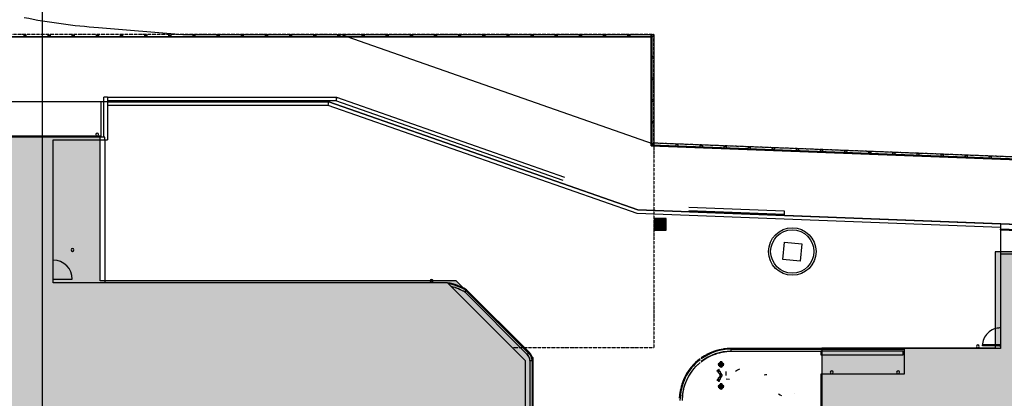
# Model space of a CAD drawing. Extents: x -219500 to 324413, y -53043 to 179549.
# Drawn here: x 22315 to 73477, y 127398 to 147053 of the extents above; entities that cross this region are included whole.
import ezdxf

# ---------------------------------------------------------------- set-up
doc = ezdxf.new("R2010")
doc.units = 0
doc.linetypes.add('X-2499-S$0$EDG-1DOT-2', pattern=[5, 2, -1.4, 0.2, -1.4])
for name, color, linetype in [('DET-070', 5, 'CONTINUOUS'), ('NOT-50TXT', 6, 'CONTINUOUS'), ('X-2499-S$0$A-DETL', 11, 'CONTINUOUS'), ('X-2499-S$0$A-DETL-2', 11, 'CONTINUOUS'), ('X-2499-S$0$A-FLOR', 11, 'CONTINUOUS'), ('X-2499-S$0$A-FLOR-HRAL', 11, 'CONTINUOUS'), ('X-2499-S$0$A-FLOR-PATT', 11, 'CONTINUOUS'), ('X-2499-S$0$A-WALL', 8, 'CONTINUOUS'), ('X-2499-S$0$A-WALL-1', 8, 'CONTINUOUS'), ('X-2499-S$0$C-PROP-LINE', 133, 'X-2499-S$0$EDG-1DOT-2'), ('X-2499-S$0$C-PROP-LINE-1', 133, 'X-2499-S$0$EDG-1DOT-2'), ('X-2499-S$0$L-SITE', 11, 'CONTINUOUS'), ('X-2499-S$0$M-EQPM', 11, 'CONTINUOUS'), ('X-2499-S$0$P-SANR-FIXT', 11, 'CONTINUOUS'), ('X-XREF', 7, 'CONTINUOUS')]:
    doc.layers.add(name, color=color, linetype=linetype)

# ---------------------------------------------------------------- blocks, each defined once
blk = doc.blocks.new('X-2499-S')
at = {"layer": 'X-2499-S$0$A-DETL'}
for p, q in [((61969, 134612), (62055, 135508)), ((62055, 135508), (62951, 135421)), ((62951, 135421), (62864, 134526)), ((62864, 134526), (61969, 134612))]:
    blk.add_line(p, q, dxfattribs=at)
for radius in [1235, 1125]:
    blk.add_circle((62460, 135017), radius, dxfattribs=at)
at = {"layer": 'X-2499-S$0$A-DETL-2'}
for p, q in [((55250, 140594), (38977, 146288)), ((38382, 142788), (3200, 142788)), ((54427, 137174), (38382, 142788)), ((134173, 134110), (54427, 137174))]:
    blk.add_line(p, q, dxfattribs=at)
at = {"layer": 'X-2499-S$0$A-FLOR'}
for p, q in [((26406, 146650), (30799, 146288)), ((30799, 146288), (55154, 146288)), ((55254, 146288), (55267, 146288)), ((55267, 146288), (55267, 140644)), ((78374, 139756), (55267, 140644)), ((73280, 136354), (73280, 136178)), ((73284, 136449), (114143, 134880)), ((68268, 129989), (59285, 129989))]:
    blk.add_line(p, q, dxfattribs=at)
for centre, radius, start, end in [((28505, 176687), 30110, 258.5822, 266.0038), ((59285, 127289), 2700, 97.1833, 98.1797), ((59285, 127289), 2700, 93.5143, 94.5443), ((48330, 129325), 650, 37.2545, 38.8051), ((59285, 127289), 2700, 125.0595, 125.2174), ((59285, 127289), 2700, 120.6731, 121.5627), ((59285, 127289), 2700, 116.9085, 117.9775), ((59285, 127289), 2700, 113.4783, 113.9201), ((59285, 127289), 2700, 108.9213, 109.8719), ((59285, 127289), 2700, 105.2102, 106.2641), ((59285, 127289), 2700, 101.7391, 102.0169), ((59285, 127289), 2700, 140.314, 141.3904), ((59285, 127289), 2700, 136.7479, 137.5562), ((59285, 127289), 2700, 132.4438, 133.2521), ((59285, 127289), 2700, 128.6096, 129.686), ((59285, 127289), 2700, 152.0225, 153.0915), ((59285, 127289), 2700, 148.4373, 149.2498), ((59285, 127289), 2700, 144.2416, 144.9405), ((59285, 127289), 2700, 163.7359, 164.7898), ((59285, 127289), 2700, 160.1281, 161.0787), ((59285, 127289), 2700, 156.0799, 156.5217), ((59285, 127289), 2700, 175.4557, 176.4857), ((59285, 127289), 2700, 171.8203, 172.8167), ((59285, 127289), 2700, 167.9831, 168.3866)]:
    blk.add_arc(centre, radius, start, end, dxfattribs=at)
for points, knots in [([(57723, 129293), (57785, 129342), (57981, 129482), (58341, 129669), (58812, 129808), (59137, 129839), (59300, 129839)], [-0.4352707, -0.4352707, -0.4352707, -0.4352707, -0.375, -0.25, -0.125, 0, 0, 0, 0]), ([(56752, 127398), (56759, 127558), (56803, 127878), (56960, 128340), (57202, 128766), (57454, 129060), (57619, 129208), (57665, 129246)], [-0.9976906, -0.9976906, -0.9976906, -0.9976906, -0.875, -0.75, -0.625, -0.5, -0.4545455, -0.4545455, -0.4545455, -0.4545455])]:
    blk.add_open_spline(points, degree=3, knots=knots, dxfattribs=at)
at = {"layer": 'X-2499-S$0$A-FLOR-HRAL'}
for p, q in [((0, 146176), (55132, 146176)), ((55129, 146150), (0, 146150)), ((21361, 146173), (22561, 146173)), ((22561, 146153), (21361, 146153)), ((22539, 146176), (22539, 146276)), ((22539, 146276), (22639, 146276)), ((22639, 146176), (22539, 146176)), ((22561, 146173), (22561, 146153)), ((22616, 146173), (23816, 146173)), ((22616, 146153), (22616, 146173)), ((23816, 146153), (22616, 146153)), ((22639, 146276), (22639, 146176)), ((23794, 146176), (23794, 146276)), ((23794, 146276), (23894, 146276)), ((23894, 146176), (23794, 146176)), ((23816, 146173), (23816, 146153)), ((23871, 146173), (25071, 146173)), ((23871, 146153), (23871, 146173)), ((25071, 146153), (23871, 146153)), ((23894, 146276), (23894, 146176)), ((25049, 146176), (25049, 146276)), ((25049, 146276), (25149, 146276)), ((25149, 146176), (25049, 146176)), ((25071, 146173), (25071, 146153)), ((25126, 146173), (26326, 146173)), ((25126, 146153), (25126, 146173)), ((26326, 146153), (25126, 146153)), ((25149, 146276), (25149, 146176)), ((26304, 146176), (26304, 146276)), ((26304, 146276), (26404, 146276)), ((26404, 146176), (26304, 146176)), ((26326, 146173), (26326, 146153)), ((26381, 146173), (27581, 146173)), ((26381, 146153), (26381, 146173)), ((27581, 146153), (26381, 146153)), ((26404, 146276), (26404, 146176)), ((27559, 146176), (27559, 146276)), ((27559, 146276), (27659, 146276)), ((27659, 146176), (27559, 146176)), ((27581, 146173), (27581, 146153)), ((27636, 146173), (28836, 146173)), ((27636, 146153), (27636, 146173)), ((28836, 146153), (27636, 146153)), ((27659, 146276), (27659, 146176)), ((28813, 146176), (28813, 146276)), ((28813, 146276), (28913, 146276)), ((28913, 146176), (28813, 146176)), ((28836, 146173), (28836, 146153)), ((28891, 146173), (30091, 146173)), ((28891, 146153), (28891, 146173)), ((30091, 146153), (28891, 146153)), ((28913, 146276), (28913, 146176)), ((30068, 146176), (30068, 146276)), ((30068, 146276), (30168, 146276)), ((30168, 146176), (30068, 146176)), ((30091, 146173), (30091, 146153)), ((30146, 146173), (31346, 146173)), ((30146, 146153), (30146, 146173)), ((31346, 146153), (30146, 146153)), ((30168, 146276), (30168, 146176)), ((31323, 146176), (31323, 146276)), ((31323, 146276), (31423, 146276)), ((31423, 146176), (31323, 146176)), ((31346, 146173), (31346, 146153)), ((31401, 146173), (32601, 146173)), ((31401, 146153), (31401, 146173)), ((32601, 146153), (31401, 146153)), ((31423, 146276), (31423, 146176)), ((32578, 146176), (32578, 146276)), ((32578, 146276), (32678, 146276)), ((32678, 146176), (32578, 146176)), ((32601, 146173), (32601, 146153)), ((32656, 146173), (33856, 146173)), ((32656, 146153), (32656, 146173)), ((33856, 146153), (32656, 146153)), ((32678, 146276), (32678, 146176)), ((33833, 146176), (33833, 146276)), ((33833, 146276), (33933, 146276)), ((33933, 146176), (33833, 146176)), ((33856, 146173), (33856, 146153)), ((33911, 146173), (35111, 146173)), ((33911, 146153), (33911, 146173)), ((35111, 146153), (33911, 146153)), ((33933, 146276), (33933, 146176)), ((35088, 146176), (35088, 146276)), ((35088, 146276), (35188, 146276)), ((35188, 146176), (35088, 146176)), ((35111, 146173), (35111, 146153)), ((35166, 146173), (36366, 146173)), ((35166, 146153), (35166, 146173)), ((36366, 146153), (35166, 146153)), ((35188, 146276), (35188, 146176)), ((36343, 146176), (36343, 146276)), ((36343, 146276), (36443, 146276)), ((36443, 146176), (36343, 146176)), ((36366, 146173), (36366, 146153)), ((36420, 146173), (37620, 146173)), ((36420, 146153), (36420, 146173)), ((37620, 146153), (36420, 146153)), ((36443, 146276), (36443, 146176)), ((37598, 146176), (37598, 146276)), ((37598, 146276), (37698, 146276)), ((37698, 146176), (37598, 146176)), ((37620, 146173), (37620, 146153)), ((37675, 146173), (38875, 146173)), ((37675, 146153), (37675, 146173)), ((38875, 146153), (37675, 146153)), ((37698, 146276), (37698, 146176)), ((38853, 146176), (38853, 146276)), ((38853, 146276), (38953, 146276)), ((38953, 146176), (38853, 146176)), ((38875, 146173), (38875, 146153)), ((38930, 146173), (40130, 146173)), ((38930, 146153), (38930, 146173)), ((40130, 146153), (38930, 146153)), ((38953, 146276), (38953, 146176)), ((40108, 146176), (40108, 146276)), ((40108, 146276), (40208, 146276)), ((40208, 146176), (40108, 146176)), ((40130, 146173), (40130, 146153)), ((40185, 146173), (41385, 146173)), ((40185, 146153), (40185, 146173)), ((41385, 146153), (40185, 146153)), ((40208, 146276), (40208, 146176)), ((41363, 146176), (41363, 146276)), ((41363, 146276), (41463, 146276)), ((41463, 146176), (41363, 146176)), ((41385, 146173), (41385, 146153)), ((41440, 146173), (42640, 146173)), ((41440, 146153), (41440, 146173)), ((42640, 146153), (41440, 146153)), ((41463, 146276), (41463, 146176)), ((42618, 146176), (42618, 146276)), ((42618, 146276), (42718, 146276)), ((42718, 146176), (42618, 146176)), ((42640, 146173), (42640, 146153)), ((42695, 146173), (43895, 146173)), ((42695, 146153), (42695, 146173)), ((43895, 146153), (42695, 146153)), ((42718, 146276), (42718, 146176)), ((43873, 146176), (43873, 146276)), ((43873, 146276), (43973, 146276)), ((43973, 146176), (43873, 146176)), ((43895, 146173), (43895, 146153)), ((43950, 146173), (45150, 146173)), ((43950, 146153), (43950, 146173)), ((45150, 146153), (43950, 146153)), ((43973, 146276), (43973, 146176)), ((45128, 146176), (45128, 146276)), ((45128, 146276), (45228, 146276)), ((45228, 146176), (45128, 146176)), ((45150, 146173), (45150, 146153)), ((45205, 146173), (46405, 146173)), ((45205, 146153), (45205, 146173)), ((46405, 146153), (45205, 146153)), ((45228, 146276), (45228, 146176)), ((46382, 146176), (46382, 146276)), ((46382, 146276), (46482, 146276)), ((46482, 146176), (46382, 146176)), ((46405, 146173), (46405, 146153)), ((46460, 146173), (47660, 146173)), ((46460, 146153), (46460, 146173)), ((47660, 146153), (46460, 146153)), ((46482, 146276), (46482, 146176)), ((47637, 146176), (47637, 146276)), ((47637, 146276), (47737, 146276)), ((47737, 146176), (47637, 146176)), ((47660, 146173), (47660, 146153)), ((47715, 146173), (48915, 146173)), ((47715, 146153), (47715, 146173)), ((48915, 146153), (47715, 146153)), ((47737, 146276), (47737, 146176)), ((48892, 146176), (48892, 146276)), ((48892, 146276), (48992, 146276)), ((48992, 146176), (48892, 146176)), ((48915, 146173), (48915, 146153)), ((48970, 146173), (50170, 146173)), ((48970, 146153), (48970, 146173)), ((50170, 146153), (48970, 146153)), ((48992, 146276), (48992, 146176)), ((50147, 146176), (50147, 146276)), ((50147, 146276), (50247, 146276)), ((50247, 146176), (50147, 146176)), ((50170, 146173), (50170, 146153)), ((50225, 146173), (51425, 146173)), ((50225, 146153), (50225, 146173)), ((51425, 146153), (50225, 146153)), ((50247, 146276), (50247, 146176)), ((51402, 146176), (51402, 146276)), ((51402, 146276), (51502, 146276)), ((51502, 146176), (51402, 146176)), ((51425, 146173), (51425, 146153)), ((51480, 146173), (52680, 146173)), ((51480, 146153), (51480, 146173)), ((52680, 146153), (51480, 146153)), ((51502, 146276), (51502, 146176)), ((52657, 146176), (52657, 146276)), ((52657, 146276), (52757, 146276)), ((52757, 146176), (52657, 146176)), ((52680, 146173), (52680, 146153)), ((52735, 146173), (53935, 146173)), ((52735, 146153), (52735, 146173)), ((53935, 146153), (52735, 146153)), ((52757, 146276), (52757, 146176)), ((53912, 146176), (53912, 146276)), ((53912, 146276), (54012, 146276)), ((54012, 146176), (53912, 146176)), ((53935, 146173), (53935, 146153)), ((53990, 146173), (55190, 146173)), ((53990, 146153), (53990, 146173)), ((55190, 146153), (53990, 146153)), ((54012, 146276), (54012, 146176)), ((55129, 140511), (55129, 146150)), ((55132, 145074), (55132, 146274)), ((55132, 146274), (55152, 146274)), ((55152, 146274), (55152, 145074)), ((55154, 146188), (55154, 146288)), ((55154, 146288), (55254, 146288)), ((55254, 146188), (55154, 146188)), ((55154, 146153), (55154, 140536)), ((55190, 146173), (55190, 146153)), ((55254, 146288), (55254, 146188)), ((55132, 143946), (55132, 145146)), ((55132, 145146), (55152, 145146)), ((55152, 145074), (55132, 145074)), ((55152, 145146), (55152, 143946)), ((55154, 145060), (55154, 145160)), ((55154, 145160), (55254, 145160)), ((55254, 145060), (55154, 145060)), ((55254, 145160), (55254, 145060)), ((55132, 142817), (55132, 144017)), ((55132, 144017), (55152, 144017)), ((55152, 143946), (55132, 143946)), ((55152, 144017), (55152, 142817)), ((55154, 143931), (55154, 144031)), ((55154, 144031), (55254, 144031)), ((55254, 143931), (55154, 143931)), ((55254, 144031), (55254, 143931)), ((55132, 141689), (55132, 142889)), ((55132, 142889), (55152, 142889)), ((55152, 142817), (55132, 142817)), ((55152, 142889), (55152, 141689)), ((55154, 142803), (55154, 142903)), ((55154, 142903), (55254, 142903)), ((55254, 142803), (55154, 142803)), ((55254, 142903), (55254, 142803)), ((55132, 140560), (55132, 141760)), ((55132, 141760), (55152, 141760)), ((55152, 141760), (55152, 140560)), ((55154, 141674), (55154, 141774)), ((55154, 141774), (55254, 141774)), ((55254, 141774), (55254, 141674)), ((55152, 141689), (55132, 141689)), ((55254, 141674), (55154, 141674)), ((55154, 140536), (55129, 140511)), ((55129, 140511), (134107, 137477)), ((55152, 140560), (55132, 140560)), ((134108, 137502), (55154, 140536)), ((55165, 140535), (55168, 140635)), ((55265, 140532), (55165, 140535)), ((55168, 140635), (55268, 140631)), ((55240, 140510), (55241, 140530)), ((56439, 140464), (55240, 140510)), ((55241, 140530), (56440, 140484)), ((55268, 140631), (55265, 140532)), ((56417, 140487), (56421, 140587)), ((56517, 140483), (56417, 140487)), ((56421, 140587), (56521, 140583)), ((56440, 140484), (56439, 140464)), ((56493, 140482), (57692, 140436)), ((56493, 140462), (56493, 140482)), ((57692, 140416), (56493, 140462)), ((56521, 140583), (56517, 140483)), ((57669, 140439), (57673, 140539)), ((57769, 140435), (57669, 140439)), ((57673, 140539), (57773, 140535)), ((57692, 140436), (57692, 140416)), ((57745, 140414), (57746, 140434)), ((58944, 140368), (57745, 140414)), ((57746, 140434), (58945, 140388)), ((57773, 140535), (57769, 140435)), ((58921, 140391), (58925, 140491)), ((59021, 140387), (58921, 140391)), ((58925, 140491), (59025, 140487)), ((58945, 140388), (58944, 140368)), ((58997, 140366), (58998, 140386)), ((60196, 140320), (58997, 140366)), ((58998, 140386), (60197, 140340)), ((59025, 140487), (59021, 140387)), ((60174, 140343), (60178, 140443)), ((60274, 140339), (60174, 140343)), ((60178, 140443), (60278, 140439)), ((60197, 140340), (60196, 140320)), ((60249, 140317), (60250, 140337)), ((61449, 140271), (60249, 140317)), ((60250, 140337), (61449, 140291)), ((60278, 140439), (60274, 140339)), ((61426, 140295), (61430, 140395)), ((61526, 140291), (61426, 140295)), ((61430, 140395), (61530, 140391)), ((61449, 140291), (61449, 140271)), ((61502, 140289), (62702, 140243)), ((61502, 140269), (61502, 140289)), ((62701, 140223), (61502, 140269)), ((61530, 140391), (61526, 140291)), ((62678, 140247), (62682, 140347)), ((62778, 140243), (62678, 140247)), ((62682, 140347), (62782, 140343)), ((62702, 140243), (62701, 140223)), ((62754, 140221), (62755, 140241)), ((63953, 140175), (62754, 140221)), ((62755, 140241), (63954, 140195)), ((62782, 140343), (62778, 140243)), ((63931, 140199), (63934, 140299)), ((64031, 140195), (63931, 140199)), ((63934, 140299), (64034, 140295)), ((63954, 140195), (63953, 140175)), ((64006, 140173), (64007, 140193)), ((64007, 140193), (65206, 140147)), ((64034, 140295), (64031, 140195)), ((65183, 140150), (65187, 140250)), ((65187, 140250), (65287, 140247)), ((65287, 140247), (65283, 140147)), ((66435, 140102), (66439, 140202)), ((66439, 140202), (66539, 140198)), ((66539, 140198), (66535, 140099)), ((65205, 140127), (64006, 140173)), ((65283, 140147), (65183, 140150)), ((65206, 140147), (65205, 140127)), ((65259, 140145), (66458, 140099)), ((65259, 140125), (65259, 140145)), ((66458, 140079), (65259, 140125)), ((66535, 140099), (66435, 140102)), ((66458, 140099), (66458, 140079)), ((66511, 140077), (66512, 140097)), ((67710, 140031), (66511, 140077)), ((66512, 140097), (67711, 140051)), ((67687, 140054), (67691, 140154)), ((67787, 140050), (67687, 140054)), ((67691, 140154), (67791, 140150)), ((67711, 140051), (67710, 140031)), ((67763, 140029), (67764, 140049)), ((68962, 139983), (67763, 140029)), ((67764, 140049), (68963, 140003)), ((67791, 140150), (67787, 140050)), ((68940, 140006), (68944, 140106)), ((69040, 140002), (68940, 140006)), ((68944, 140106), (69043, 140102)), ((68963, 140003), (68962, 139983)), ((69015, 139981), (69016, 140001)), ((70215, 139935), (69015, 139981)), ((69016, 140001), (70215, 139955)), ((69043, 140102), (69040, 140002)), ((70192, 139958), (70196, 140058)), ((70292, 139954), (70192, 139958)), ((70196, 140058), (70296, 140054)), ((70215, 139955), (70215, 139935)), ((70268, 139953), (71468, 139907)), ((70268, 139933), (70268, 139953)), ((71467, 139887), (70268, 139933)), ((70296, 140054), (70292, 139954)), ((71444, 139910), (71448, 140010)), ((71544, 139906), (71444, 139910)), ((71448, 140010), (71548, 140006)), ((71468, 139907), (71467, 139887)), ((71520, 139885), (71521, 139905)), ((72719, 139838), (71520, 139885)), ((71521, 139905), (72720, 139858)), ((71548, 140006), (71544, 139906)), ((72697, 139862), (72700, 139962)), ((72796, 139858), (72697, 139862)), ((72700, 139962), (72800, 139958)), ((72720, 139858), (72719, 139838)), ((72772, 139836), (72773, 139856)), ((73971, 139790), (72772, 139836)), ((72773, 139856), (73972, 139810)), ((72800, 139958), (72796, 139858)), ((73272, 136140), (73273, 136179)), ((73272, 136140), (78351, 135945)), ((78389, 135982), (73273, 136179)), ((59285, 129949), (59285, 129989)), ((59285, 129989), (68268, 129989)), ((59285, 129969), (59285, 129989)), ((59285, 129949), (59285, 129969)), ((48761, 129756), (48683, 129679)), ((48761, 129756), (48683, 129679)), ((48789, 129785), (48761, 129756)), ((48775, 129771), (48761, 129756)), ((48789, 129785), (48775, 129771)), ((57856, 129555), (57849, 129535)), ((57864, 129576), (57856, 129555)), ((57872, 129596), (57864, 129576)), ((58019, 129642), (57967, 129606)), ((58048, 129687), (58009, 129675)), ((58073, 129677), (58019, 129642)), ((58087, 129700), (58048, 129687)), ((58127, 129711), (58073, 129677)), ((58127, 129711), (58087, 129700)), ((59285, 129839), (59285, 129949)), ((59285, 129949), (68268, 129949)), ((59285, 129839), (59285, 129949)), ((59285, 129839), (63947, 129839)), ((68218, 129839), (68268, 129839))]:
    blk.add_line(p, q, dxfattribs=at)
for radius, start, end in [(2700, 90, 125.3246), (2700, 126.7708, 177.687), (2550, 90, 127.7655), (2660, 90, 125.945), (2660, 127.43, 180), (2550, 129.3251, 180)]:
    blk.add_arc((59285, 127289), radius, start, end, dxfattribs=at)
at = {"layer": 'X-2499-S$0$A-FLOR-PATT'}
for p, q in [((59021, 128685), (59027, 128787)), ((59023, 128580), (59021, 128685)), ((59608, 128852), (59512, 128788)), ((59709, 128909), (59608, 128852)), ((61070, 128613), (60997, 128603)), ((61144, 128618), (61070, 128613)), ((59024, 128409), (59197, 128389)), ((61828, 127566), (61752, 127609)), ((61908, 127527), (61828, 127566)), ((62582, 127666), (62573, 127664))]:
    blk.add_line(p, q, dxfattribs=at)
at = {"layer": 'X-2499-S$0$A-WALL'}
for p, q in [((26545, 140961), (26545, 142788)), ((26694, 142788), (26545, 142788)), ((26884, 142788), (38382, 142788)), ((38350, 142598), (38382, 142788)), ((38382, 142788), (54427, 137174)), ((38350, 142598), (26884, 142598)), ((54392, 136985), (38350, 142598)), ((26735, 140961), (9647, 140961)), ((24058, 133396), (24058, 140811)), ((24058, 140811), (26735, 140811)), ((26735, 140811), (26735, 140961)), ((26735, 140811), (26735, 133396)), ((26735, 140811), (26884, 140811)), ((54427, 137174), (73284, 136449)), ((73276, 136259), (54392, 136985)), ((73284, 136449), (73276, 136259)), ((73280, 136140), (73280, 134880)), ((111050, 134880), (73280, 134880)), ((73280, 134880), (73280, 129989)), ((24058, 133577), (25048, 133577)), ((44551, 133396), (24058, 133396)), ((48600, 129347), (44551, 133396)), ((45530, 133017), (45540, 133034)), ((45540, 133034), (48789, 129785)), ((48789, 129785), (45540, 133034)), ((45449, 132913), (45462, 132900)), ((45462, 132900), (45519, 132999)), ((45462, 132900), (48683, 129679)), ((45464, 132905), (45519, 132999)), ((45519, 132999), (48761, 129756)), ((45520, 133000), (45530, 133017)), ((73265, 131089), (73265, 131055)), ((73278, 131091), (73267, 131091)), ((73267, 131055), (73267, 131089)), ((73267, 131089), (73278, 131089)), ((73280, 131055), (73267, 131055)), ((73267, 131053), (73280, 131053)), ((73278, 131089), (73278, 131091)), ((73280, 129989), (68268, 129989)), ((68268, 129989), (68268, 128646)), ((72345, 130130), (72345, 130168)), ((73265, 130168), (72345, 130168)), ((73265, 130130), (72345, 130130)), ((73265, 130130), (73265, 130168)), ((73265, 130125), (73265, 130091)), ((73280, 130127), (73267, 130127)), ((73267, 130091), (73267, 130125)), ((73267, 130125), (73280, 130125)), ((73278, 130091), (73267, 130091)), ((73267, 130089), (73278, 130089)), ((73278, 130089), (73278, 130091)), ((68218, 129839), (63947, 129839)), ((63947, 129839), (63947, 129649)), ((63947, 129649), (68218, 129649)), ((68218, 129649), (68218, 129839)), ((48600, 115995), (48600, 129347)), ((48829, 129353), (48939, 129359)), ((48829, 129353), (48939, 129359)), ((48829, 129353), (48829, 111579)), ((48939, 129359), (48959, 129360)), ((48939, 129359), (48939, 106361)), ((48959, 129360), (48979, 129361)), ((48979, 129361), (48979, 106361)), ((48979, 98912), (48979, 129361)), ((68268, 128646), (63947, 128646)), ((63947, 128646), (63947, 121542))]:
    blk.add_line(p, q, dxfattribs=at)
for centre, radius, start, end in [((26340, 141086), 75, 0, 180), ((26340, 141086), 75, 180, 0), ((25058, 135100), 75, 0, 180), ((25058, 135100), 75, 180, 0), ((24048, 133577), 1000, 0, 89.4494), ((43718, 133498), 75, 0, 180), ((43718, 133498), 75, 180, 0), ((44027, 130428), 3013, 59.8595, 79.9684), ((44027, 130428), 2973, 59.8595, 78.8175), ((44027, 130428), 3013, 76.2444, 76.9894), ((44027, 130428), 2863, 59.8595, 75.374), ((44027, 130428), 2863, 72.3497, 74.5051), ((44027, 130428), 2863, 68.7177, 70.8682), ((44027, 130428), 3013, 69.5415, 70.2864), ((44027, 130428), 2863, 65.0348, 67.2563), ((44027, 130428), 3013, 62.8385, 63.5835), ((44027, 130428), 2863, 61.1906, 63.6574), ((73265, 130130), 920, 89.0658, 180), ((73267, 131089), 2, 90, 180), ((73267, 131055), 2, 180, 270), ((72102, 130091), 75, 90, 270), ((72102, 130091), 75, 270, 90), ((73267, 130125), 2, 90, 180), ((73267, 130091), 2, 180, 270), ((48330, 129325), 500, 3.1786, 45), ((48330, 129325), 500, 33.9072, 36.6799), ((48330, 129325), 610, 3.1786, 45), ((48330, 129325), 500, 25.0329, 28.3598), ((48330, 129325), 650, 3.1786, 45), ((48330, 129325), 500, 16.4756, 20.0397), ((48330, 129325), 650, 22.8997, 24.8646), ((48330, 129325), 650, 9.3735, 10.9242), ((48330, 129325), 500, 8.0239, 11.7196), ((64510, 128746), 75, 90, 270), ((64510, 128746), 75, 270, 90), ((67958, 128746), 75, 90, 270), ((67958, 128746), 75, 270, 90)]:
    blk.add_arc(centre, radius, start, end, dxfattribs=at)
at = {"layer": 'X-2499-S$0$A-WALL-1'}
for p, q in [((26694, 140961), (26694, 143025)), ((26884, 143025), (26694, 143025)), ((26884, 143025), (26884, 140811)), ((26884, 143025), (38781, 143025)), ((38749, 142835), (26884, 142835)), ((38771, 142963), (38749, 142835)), ((50554, 138704), (38749, 142835)), ((38771, 142963), (38781, 143025)), ((38781, 143025), (50617, 138883)), ((62036, 136943), (57079, 137133)), ((57086, 137323), (62043, 137133)), ((62043, 137133), (62036, 136943))]:
    blk.add_line(p, q, dxfattribs=at)
at = {"layer": 'X-2499-S$0$C-PROP-LINE'}
for p, q in [((55267, 146288), (0, 146288)), ((55267, 140644), (55267, 146288)), ((134308, 137608), (55267, 140644)), ((55267, 140644), (55267, 130014)), ((134308, 137608), (55267, 140644)), ((55267, 140644), (55267, 130014)), ((55267, 130014), (47933, 130014)), ((55267, 130014), (47933, 130014))]:
    blk.add_line(p, q, dxfattribs=at)
at = {"layer": 'X-2499-S$0$C-PROP-LINE-1'}
for p, q in [((55267, 146288), (0, 146288)), ((55267, 140644), (55267, 146288)), ((134308, 137608), (55267, 140644)), ((55267, 140644), (55267, 130014)), ((55267, 130014), (47933, 130014))]:
    blk.add_line(p, q, dxfattribs=at)
at = {"layer": 'X-2499-S$0$L-SITE'}
for p, q in [((58687, 129170), (58686, 129157)), ((58686, 129157), (58692, 129127)), ((58698, 129198), (58687, 129170)), ((58692, 129127), (58710, 129103)), ((58720, 129218), (58698, 129198)), ((58710, 129103), (58736, 129089)), ((58749, 129228), (58720, 129218)), ((58736, 129089), (58766, 129086)), ((58779, 129225), (58749, 129228)), ((58766, 129086), (58794, 129095)), ((58805, 129210), (58779, 129225)), ((58794, 129095), (58816, 129116)), ((58823, 129186), (58805, 129210)), ((58816, 129116), (58828, 129144)), ((58829, 129157), (58823, 129186)), ((58828, 129144), (58829, 129157)), ((58687, 128028), (58686, 128015)), ((58686, 128015), (58692, 127985)), ((58698, 128056), (58687, 128028)), ((58692, 127985), (58710, 127961)), ((58720, 128076), (58698, 128056)), ((58710, 127961), (58736, 127946)), ((58749, 128086), (58720, 128076)), ((58736, 127946), (58766, 127944)), ((58779, 128083), (58749, 128086)), ((58766, 127944), (58794, 127953)), ((58805, 128068), (58779, 128083)), ((58794, 127953), (58816, 127974)), ((58823, 128044), (58805, 128068)), ((58816, 127974), (58828, 128002)), ((58829, 128015), (58823, 128044)), ((58828, 128002), (58829, 128015))]:
    blk.add_line(p, q, dxfattribs=at)
for centre, radius, start, end in [((58757, 129157), 140, 161.9935, 197.6667), ((58637, 129194), 14, 108.8329, 155.4563), ((58637, 129119), 14, 200.9014, 251.1264), ((58637, 129157), 8.23, 90, 270), ((58594, 129320), 119, 288.8329, 341.1264), ((58594, 128993), 119, 18.8329, 71.1264), ((58637, 129157), 8.23, 270, 90), ((58757, 129157), 71.6, 0, 180), ((58757, 129157), 71.6, 180, 0), ((58757, 129157), 70, 0, 180), ((58757, 129157), 70, 180, 208.4725), ((58757, 129157), 69.4, 0, 180), ((58757, 129157), 69.4, 180, 0), ((58757, 129157), 70, 210, 330), ((58720, 129277), 14, 110.9014, 161.1264), ((58720, 129036), 14, 198.8329, 245.4563), ((58757, 129157), 140, 251.9935, 286.9484), ((58757, 129157), 140, 71.9935, 107.6667), ((58757, 129157), 28.4, 0, 180), ((58757, 129157), 28.4, 180, 0), ((58757, 129277), 8.23, 0, 180), ((58757, 129277), 8.23, 180, 0), ((58757, 129037), 8.23, 0, 180), ((58757, 129037), 8.23, 180, 0), ((58795, 129036), 14, 283.7137, 341.1264), ((58795, 129277), 14, 18.8329, 65.4563), ((58921, 129320), 119, 198.8329, 251.1264), ((58921, 128993), 119, 108.8329, 161.1264), ((58757, 129157), 70, 331.5275, 0), ((58877, 129157), 8.23, 90, 270), ((58877, 129157), 8.23, 270, 90), ((58878, 129194), 14, 20.9014, 71.1264), ((58878, 129119), 14, 288.8329, 335.4563), ((58757, 129157), 140, 341.9935, 17.6667), ((58757, 128015), 140, 162.3333, 198.0065), ((58637, 128052), 14, 108.8736, 159.0986), ((58637, 127977), 14, 204.5437, 251.1671), ((58637, 128015), 8.23, 90, 270), ((58594, 128178), 119, 288.8736, 341.1671), ((58594, 127851), 119, 18.8736, 71.1671), ((58637, 128015), 8.23, 270, 90), ((58757, 128015), 71.6, 0, 180), ((58757, 128015), 71.6, 180, 0), ((58757, 128015), 70, 0, 180), ((58757, 128015), 70, 180, 0), ((58757, 128015), 69.4, 0, 180), ((58757, 128015), 69.4, 180, 0), ((58720, 128135), 14, 114.5437, 161.1671), ((58757, 128015), 140, 73.0516, 108.0065), ((58757, 128015), 28.4, 0, 180), ((58757, 128015), 28.4, 180, 0), ((58757, 128135), 8.23, 0, 180), ((58757, 128135), 8.23, 180, 0), ((58795, 128135), 14, 18.8736, 76.2863), ((58921, 128178), 119, 198.8736, 251.1671), ((58921, 127851), 119, 108.8736, 161.1671), ((58877, 128015), 8.23, 90, 270), ((58877, 128015), 8.23, 270, 90), ((58878, 128052), 14, 24.5437, 71.1671), ((58878, 127977), 14, 288.8736, 339.0986), ((58757, 128015), 140, 342.3333, 18.0065), ((58720, 127894), 14, 198.8736, 249.0986), ((58757, 128015), 140, 252.3333, 288.0065), ((58757, 127895), 8.23, 0, 180), ((58757, 127895), 8.23, 180, 0), ((58795, 127894), 14, 294.5437, 341.1671)]:
    blk.add_arc(centre, radius, start, end, dxfattribs=at)
at = {"layer": 'X-2499-S$0$M-EQPM'}
for p, q in [((58547, 128827), (58552, 128830)), ((58549, 128828), (58547, 128827)), ((58562, 128835), (58549, 128828)), ((58552, 128830), (58567, 128839)), ((58554, 128814), (58560, 128817)), ((58557, 128815), (58554, 128814)), ((58569, 128822), (58557, 128815)), ((58560, 128817), (58575, 128826)), ((58582, 128847), (58562, 128835)), ((58587, 128850), (58565, 128837)), ((58587, 128850), (58565, 128837)), ((58567, 128839), (58590, 128852)), ((58590, 128834), (58569, 128822)), ((58572, 128825), (58614, 128849)), ((58572, 128825), (58614, 128849)), ((58575, 128826), (58597, 128839)), ((58607, 128862), (58582, 128847)), ((58590, 128852), (58600, 128857)), ((58606, 128844), (58590, 128834)), ((58597, 128839), (58615, 128849)), ((58598, 128864), (58600, 128860)), ((58598, 128859), (58606, 128864)), ((58603, 128868), (58600, 128866)), ((58600, 128866), (58603, 128868)), ((58600, 128851), (58605, 128843)), ((58603, 128868), (58607, 128871)), ((58607, 128871), (58603, 128868)), ((58606, 128864), (58615, 128869)), ((58606, 128844), (58615, 128849)), ((58606, 128844), (58611, 128836)), ((58606, 128833), (58608, 128821)), ((58632, 128876), (58607, 128861)), ((58625, 128872), (58607, 128862)), ((58608, 128821), (58612, 128814)), ((58615, 128442), (58608, 128417)), ((58608, 128417), (58613, 128391)), ((58619, 128790), (58609, 128765)), ((58609, 128765), (58611, 128739)), ((58612, 128867), (58610, 128871)), ((58627, 128784), (58610, 128768)), ((58614, 128753), (58610, 128768)), ((58610, 128403), (58625, 128443)), ((58611, 128739), (58616, 128730)), ((58612, 128814), (58615, 128814)), ((58614, 128849), (58675, 128884)), ((58634, 128715), (58614, 128753)), ((58615, 128849), (58640, 128863)), ((58615, 128849), (58623, 128854)), ((58615, 128771), (58648, 128791)), ((58617, 128446), (58615, 128442)), ((58616, 128867), (58632, 128876)), ((58625, 128855), (58616, 128869)), ((58616, 128730), (58618, 128726)), ((58623, 128454), (58617, 128446)), ((58618, 128726), (58636, 128708)), ((58639, 128808), (58619, 128790)), ((58621, 128818), (58628, 128807)), ((58622, 128804), (58626, 128796)), ((58632, 128859), (58623, 128854)), ((58628, 128845), (58623, 128854)), ((58626, 128796), (58623, 128791)), ((58623, 128791), (58627, 128784)), ((58644, 128469), (58623, 128454)), ((58647, 128885), (58625, 128872)), ((58625, 128443), (58652, 128478)), ((58654, 128812), (58628, 128797)), ((58628, 128797), (58654, 128812)), ((58628, 128796), (58654, 128811)), ((58628, 128796), (58628, 128797)), ((58628, 128797), (58630, 128793)), ((58630, 128793), (58628, 128796)), ((58630, 128793), (58636, 128797)), ((58632, 128876), (58653, 128888)), ((58655, 128872), (58632, 128859)), ((58642, 128841), (58633, 128848)), ((58664, 128684), (58634, 128715)), ((58636, 128708), (58649, 128703)), ((58644, 128817), (58638, 128828)), ((58648, 128813), (58639, 128808)), ((58640, 128863), (58660, 128875)), ((58646, 128834), (58642, 128841)), ((58650, 128470), (58644, 128469)), ((58645, 128832), (58646, 128834)), ((58662, 128894), (58647, 128885)), ((58668, 128896), (58648, 128885)), ((58675, 128816), (58648, 128813)), ((58648, 128791), (58687, 128813)), ((58655, 128813), (58650, 128820)), ((58650, 128805), (58656, 128808)), ((58654, 128456), (58651, 128450)), ((58652, 128478), (58664, 128488)), ((58653, 128888), (58665, 128895)), ((58656, 128808), (58654, 128812)), ((58654, 128812), (58654, 128811)), ((58654, 128811), (58656, 128808)), ((58670, 128881), (58655, 128872)), ((58661, 128813), (58655, 128813)), ((58660, 128875), (58673, 128882)), ((58665, 128806), (58661, 128813)), ((58698, 128704), (58661, 128682)), ((58661, 128682), (58706, 128603)), ((58706, 128568), (58661, 128490)), ((58661, 128490), (58698, 128468)), ((58668, 128897), (58662, 128894)), ((58665, 128895), (58668, 128897)), ((58687, 128813), (58665, 128806)), ((58675, 128884), (58670, 128881)), ((58673, 128882), (58675, 128884)), ((58700, 128808), (58675, 128816)), ((58677, 128651), (58716, 128673)), ((58677, 128651), (58687, 128634)), ((58687, 128538), (58677, 128520)), ((58716, 128498), (58677, 128520)), ((58678, 128652), (58683, 128655)), ((58683, 128517), (58678, 128520)), ((58687, 128813), (58714, 128779)), ((58687, 128634), (58726, 128656)), ((58726, 128515), (58687, 128538)), ((58693, 128637), (58688, 128634)), ((58688, 128537), (58693, 128534)), ((58736, 128726), (58698, 128704)), ((58698, 128468), (58736, 128446)), ((58718, 128789), (58700, 128808)), ((58710, 128748), (58706, 128756)), ((58714, 128779), (58730, 128739)), ((58716, 128673), (58755, 128696)), ((58755, 128476), (58716, 128498)), ((58720, 128785), (58718, 128789)), ((58724, 128776), (58720, 128785)), ((58733, 128448), (58721, 128406)), ((58727, 128751), (58724, 128776)), ((58726, 128412), (58724, 128425)), ((58726, 128656), (58765, 128679)), ((58765, 128493), (58726, 128515)), ((58730, 128739), (58733, 128724)), ((58795, 128624), (58736, 128726)), ((58736, 128446), (58795, 128548)), ((58749, 128692), (58754, 128695)), ((58754, 128476), (58749, 128479)), ((58765, 128679), (58755, 128696)), ((58755, 128476), (58765, 128493)), ((58764, 128678), (58759, 128675)), ((58759, 128496), (58764, 128493)), ((58547, 128345), (58567, 128333)), ((58549, 128343), (58547, 128345)), ((58547, 128345), (58552, 128342)), ((58562, 128336), (58549, 128343)), ((58552, 128342), (58567, 128333)), ((58557, 128356), (58554, 128358)), ((58554, 128358), (58560, 128355)), ((58614, 128322), (58554, 128357)), ((58569, 128349), (58557, 128356)), ((58560, 128355), (58575, 128346)), ((58582, 128324), (58562, 128336)), ((58567, 128333), (58590, 128320)), ((58590, 128337), (58569, 128349)), ((58575, 128346), (58597, 128333)), ((58599, 128315), (58582, 128324)), ((58583, 128324), (58607, 128310)), ((58615, 128323), (58590, 128337)), ((58590, 128320), (58607, 128310)), ((58605, 128328), (58596, 128314)), ((58597, 128333), (58606, 128328)), ((58606, 128308), (58598, 128313)), ((58600, 128311), (58598, 128307)), ((58603, 128303), (58600, 128305)), ((58600, 128305), (58603, 128303)), ((58603, 128303), (58607, 128301)), ((58607, 128301), (58603, 128303)), ((58608, 128351), (58606, 128339)), ((58611, 128336), (58606, 128327)), ((58615, 128323), (58606, 128328)), ((58615, 128303), (58606, 128308)), ((58607, 128310), (58632, 128295)), ((58612, 128357), (58608, 128351)), ((58610, 128403), (58627, 128387)), ((58648, 128381), (58610, 128403)), ((58610, 128301), (58612, 128305)), ((58615, 128357), (58612, 128357)), ((58613, 128391), (58629, 128370)), ((58657, 128297), (58614, 128322)), ((58657, 128297), (58614, 128322)), ((58632, 128313), (58615, 128323)), ((58623, 128318), (58615, 128323)), ((58625, 128300), (58615, 128305)), ((58620, 128309), (58625, 128317)), ((58628, 128364), (58621, 128353)), ((58626, 128376), (58622, 128367)), ((58627, 128387), (58623, 128381)), ((58623, 128381), (58626, 128376)), ((58623, 128318), (58628, 128326)), ((58623, 128318), (58640, 128308)), ((58647, 128287), (58625, 128300)), ((58629, 128379), (58627, 128375)), ((58627, 128376), (58629, 128379)), ((58627, 128375), (58627, 128376)), ((58653, 128361), (58627, 128376)), ((58627, 128375), (58653, 128360)), ((58653, 128360), (58627, 128375)), ((58627, 128299), (58650, 128285)), ((58627, 128299), (58650, 128285)), ((58635, 128375), (58629, 128379)), ((58629, 128370), (58638, 128364)), ((58655, 128300), (58632, 128313)), ((58632, 128295), (58653, 128283)), ((58633, 128323), (58642, 128331)), ((58638, 128364), (58664, 128356)), ((58638, 128344), (58644, 128355)), ((58640, 128308), (58660, 128296)), ((58642, 128331), (58646, 128337)), ((58646, 128337), (58645, 128340)), ((58662, 128278), (58647, 128287)), ((58682, 128361), (58648, 128381)), ((58655, 128364), (58649, 128367)), ((58650, 128351), (58655, 128359)), ((58655, 128364), (58653, 128361)), ((58653, 128360), (58655, 128364)), ((58653, 128361), (58653, 128360)), ((58653, 128283), (58665, 128276)), ((58655, 128359), (58661, 128359)), ((58670, 128291), (58655, 128300)), ((58660, 128296), (58673, 128289)), ((58661, 128359), (58665, 128366)), ((58668, 128275), (58662, 128278)), ((58664, 128356), (58690, 128360)), ((58665, 128366), (58687, 128358)), ((58665, 128276), (58668, 128275)), ((58675, 128288), (58670, 128291)), ((58673, 128289), (58675, 128288)), ((58698, 128370), (58687, 128358)), ((58690, 128360), (58711, 128375)), ((58721, 128406), (58698, 128370)), ((58711, 128375), (58717, 128383)), ((58717, 128383), (58719, 128387)), ((58719, 128387), (58726, 128412))]:
    blk.add_line(p, q, dxfattribs=at)
for radius, start, end in [(57.1, 90, 270), (57.1, 159.4637, 201.4387), (54.9, 161.4557, 198.5443), (52.1, 90, 270), (57.1, 270, 90), (52.1, 270, 90), (57.1, 308.6162, 51.843), (54.9, 321.4286, 38.5714)]:
    blk.add_arc((58757, 128586), radius, start, end, dxfattribs=at)
for centre, major_axis, start_param, end_param in [((58568, 128831), (3.5, -6.06), 1.570796, 4.712389), ((58568, 128831), (3.5, -6.06), 1.570796, 4.712389), ((58568, 128831), (3.5, -6.06), 4.712389, 7.853982), ((58568, 128831), (3.5, -6.06), 4.712389, 7.853982), ((58654, 128291), (3.5, 6.06), 1.570796, 4.712389), ((58654, 128291), (3.5, 6.06), 1.570796, 4.712389), ((58654, 128291), (3.5, 6.06), 4.712389, 7.853982), ((58654, 128291), (3.5, 6.06), 4.712389, 7.853982)]:
    blk.add_ellipse(centre, major_axis=major_axis, ratio=0.707107, start_param=start_param, end_param=end_param, dxfattribs=at)
at = {"layer": 'X-2499-S$0$P-SANR-FIXT'}
for p, q in [((55904, 136734), (55304, 136734)), ((55304, 136734), (55304, 136134)), ((55324, 136154), (55324, 136714)), ((55324, 136714), (55884, 136714)), ((55884, 136699), (55324, 136699)), ((55324, 136699), (55324, 136684)), ((55324, 136684), (55884, 136684)), ((55884, 136662), (55324, 136662)), ((55324, 136662), (55324, 136647)), ((55324, 136647), (55884, 136647)), ((55884, 136625), (55324, 136625)), ((55324, 136625), (55324, 136610)), ((55324, 136610), (55884, 136610)), ((55884, 136714), (55884, 136154)), ((55884, 136684), (55884, 136699)), ((55884, 136647), (55884, 136662)), ((55884, 136610), (55884, 136625)), ((55904, 136134), (55904, 136734)), ((55304, 136134), (55904, 136134)), ((55884, 136588), (55324, 136588)), ((55324, 136588), (55324, 136573)), ((55324, 136573), (55884, 136573)), ((55884, 136552), (55324, 136552)), ((55324, 136552), (55324, 136537)), ((55324, 136537), (55884, 136537)), ((55884, 136515), (55324, 136515)), ((55324, 136515), (55324, 136500)), ((55324, 136500), (55884, 136500)), ((55884, 136478), (55324, 136478)), ((55324, 136478), (55324, 136463)), ((55324, 136463), (55884, 136463)), ((55884, 136441), (55324, 136441)), ((55324, 136441), (55324, 136426)), ((55324, 136426), (55884, 136426)), ((55884, 136405), (55324, 136405)), ((55324, 136405), (55324, 136390)), ((55324, 136390), (55884, 136390)), ((55884, 136368), (55324, 136368)), ((55324, 136368), (55324, 136353)), ((55324, 136353), (55884, 136353)), ((55884, 136331), (55324, 136331)), ((55324, 136331), (55324, 136316)), ((55324, 136316), (55884, 136316)), ((55884, 136294), (55324, 136294)), ((55324, 136294), (55324, 136279)), ((55324, 136279), (55884, 136279)), ((55884, 136257), (55324, 136257)), ((55324, 136257), (55324, 136242)), ((55324, 136242), (55884, 136242)), ((55884, 136221), (55324, 136221)), ((55324, 136221), (55324, 136206)), ((55324, 136206), (55884, 136206)), ((55884, 136184), (55324, 136184)), ((55324, 136184), (55324, 136169)), ((55324, 136169), (55884, 136169)), ((55884, 136154), (55324, 136154)), ((55884, 136573), (55884, 136588)), ((55884, 136537), (55884, 136552)), ((55884, 136500), (55884, 136515)), ((55884, 136463), (55884, 136478)), ((55884, 136426), (55884, 136441)), ((55884, 136390), (55884, 136405)), ((55884, 136353), (55884, 136368)), ((55884, 136316), (55884, 136331)), ((55884, 136279), (55884, 136294)), ((55884, 136242), (55884, 136257)), ((55884, 136206), (55884, 136221)), ((55884, 136169), (55884, 136184))]:
    blk.add_line(p, q, dxfattribs=at)

msp = doc.modelspace()

# ---------------------------------------------------------------- hatches: boundary and pattern name
at = {"layer": 'NOT-50TXT'}
h = msp.add_hatch(color=253, dxfattribs=at)
h.dxf.hatch_style = 1
h.paths.add_polyline_path([(3000, 141000), (3000, 106500), (49000, 106500), (49000, 129500), (45000, 133500), (26500, 133500), (26500, 141000)])
h = msp.add_hatch(color=253, dxfattribs=at)
h.dxf.hatch_style = 1
edge = h.paths.add_edge_path()
edge.add_line((73000, 135000), (73000, 130000))
edge.add_line((73000, 130000), (64000, 130000))
edge.add_line((64000, 130000), (64000, 108500))
edge.add_line((64000, 108500), (76500, 105000))
edge.add_line((76500, 105000), (86000, 102500))
edge.add_arc((99913, 98477), 14483, 163.8735, 326.5762)
edge.add_line((112000, 90500), (116000, 88000))
edge.add_line((116000, 88000), (117500, 90000))
edge.add_line((117500, 90000), (127000, 86000))
edge.add_line((127000, 86000), (135000, 77500))
edge.add_line((135000, 77500), (132000, 74500))
edge.add_line((132000, 74500), (137500, 69500))
edge.add_line((137500, 69500), (150000, 81500))
edge.add_line((150000, 81500), (150500, 81000))
edge.add_line((150500, 81000), (154500, 85000))
edge.add_line((154500, 85000), (153000, 86500))
edge.add_line((153000, 86500), (162000, 95000))
edge.add_line((162000, 95000), (130000, 135000))
edge.add_line((130000, 135000), (73000, 135000))

# ---------------------------------------------------------------- linework, layer by layer
at = {"layer": 'DET-070'}
msp.add_lwpolyline([(3000, 141000), (3000, 106500), (49000, 106500), (49000, 129500), (45000, 133500), (26500, 133500), (26500, 141000)], close=True, dxfattribs=at)
msp.add_lwpolyline([(73000, 135000), (73000, 130000), (64000, 130000), (64000, 108500), (76500, 105000), (86000, 102500, 0.859397), (112000, 90500), (116000, 88000), (117500, 90000), (127000, 86000), (135000, 77500), (132000, 74500), (137500, 69500), (150000, 81500), (150500, 81000), (154500, 85000), (153000, 86500), (162000, 95000), (130000, 135000)], format="xyb", close=True, dxfattribs=at)
at = {"layer": 'NOT-50TXT'}
msp.add_lwpolyline([(23500, 121000), (23500, 174500), (33500, 174500)], dxfattribs=at)

# ---------------------------------------------------------------- block references
at = {"layer": 'X-XREF'}
msp.add_blockref('X-2499-S', (0, 0), dxfattribs=at)

doc.saveas('drawing.dxf')
